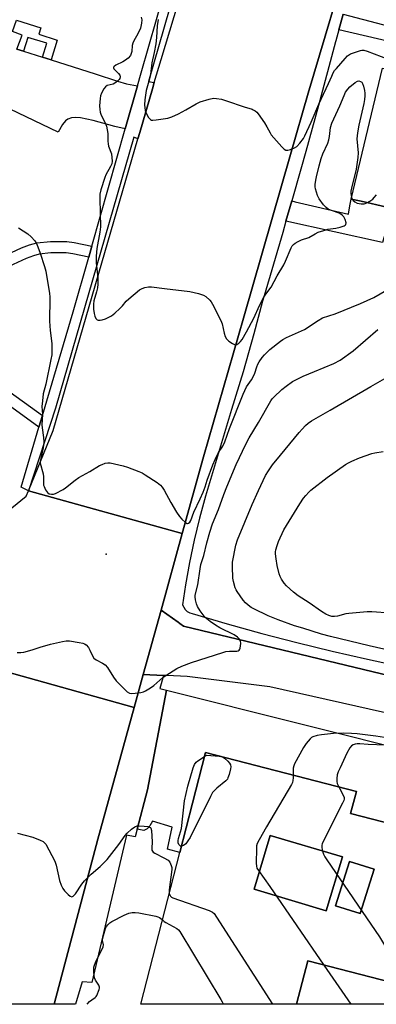
# Model space of a CAD drawing. Units: inches. Extents: x 1303759 to 1309759, y 485450 to 489451.
# Drawn here: x 1304992 to 1305135, y 485451 to 485845 of the extents above; entities that cross this region are included whole.
import ezdxf

# ---------------------------------------------------------------- set-up
doc = ezdxf.new("R2010")
doc.units = ezdxf.units.IN
doc.header["$MEASUREMENT"] = 0
for name, color, linetype in [('BLDG-Footprint', 5, 'Continuous'), ('CULTRL-Pad', 6, 'Continuous'), ('ELEV-Spot Elevation', 7, 'Continuous'), ('TRANS-Driveway', 251, 'Continuous'), ('TRANS-Non Street Sidewalk', 7, 'Continuous'), ('TRANS-Parking Lot', 4, 'Continuous'), ('TRANS-Road', 130, 'Continuous'), ('TRANS-Street Sidewalk', 7, 'Continuous'), ('Undefined', 1, 'Continuous')]:
    doc.layers.add(name, color=color, linetype=linetype)

msp = doc.modelspace()

# ---------------------------------------------------------------- linework, layer by layer
at = {"layer": 'BLDG-Footprint'}
for points, elevation in [([(1305121.02, 485509.61), (1305114.55, 485488.06), (1305085.69, 485496.72), (1305092.16, 485518.27)], 323.12), ([(1305133.82, 485504.73), (1305128.21, 485486.96), (1305118.31, 485490.08), (1305123.93, 485507.86)], 323.64)]:
    msp.add_lwpolyline(points, close=True, dxfattribs=dict(at, elevation=elevation))
for points in [[(1305124.35, 485527.02, 321.35), (1305249.63, 485494.7, 321.35), (1305251.49, 485501.89, 321.35), (1305288.3, 485492.39, 321.35), (1305316.14, 485485.21, 321.35), (1305380.08, 485468.71, 321.35), (1305376.45, 485454.63, 321.35), (1305372.36, 485450.65, 321.35), (1305174.44, 485450.67, 321.35), (1305107.17, 485468.03, 321.35), (1305102.69, 485450.68, 321.35), (1305040.24, 485450.69, 321.35), (1305055.9, 485511.35, 321.35), (1305060.99, 485531.11, 321.35), (1305066.24, 485551.42, 321.35), (1305126.63, 485535.83, 321.35)], [(1305121.02, 485509.61, 321.35), (1305092.16, 485518.27, 321.35), (1305085.69, 485496.72, 321.35), (1305114.55, 485488.06, 321.35)], [(1305133.82, 485504.73, 321.35), (1305123.93, 485507.86, 321.35), (1305118.31, 485490.08, 321.35), (1305128.21, 485486.96, 321.35)]]:
    msp.add_polyline3d(points, close=True, dxfattribs=at)
at = {"layer": 'CULTRL-Pad'}
msp.add_lwpolyline([(1305107.17, 485468.03), (1305174.44, 485450.67), (1305102.69, 485450.68)], close=True, dxfattribs=at)
msp.add_polyline3d([(1305165.03, 485818.38, 0), (1305269.16, 485792.39, 0), (1305277.74, 485790.25, 0), (1305275.48, 485781.35, 0), (1305269.69, 485758.52, 0), (1305264.38, 485737.56, 0), (1305198.26, 485755.61, 0), (1305199.39, 485759.94, 0), (1305200.92, 485765.78, 0), (1305201.43, 485767.71, 0), (1305188.2, 485771.17, 0), (1305179.88, 485773.35, 0), (1305178.91, 485769.65, 0), (1305176.71, 485761.25, 0), (1305141.05, 485769.24, 0), (1305138.82, 485769.73, 0), (1305128.58, 485772.03, 0), (1305124.54, 485772.93, 0), (1305137.06, 485825.37, 0), (1305147.55, 485822.75, 0), (1305150.87, 485821.92, 0), (1305156.76, 485820.45, 0), (1305164.7, 485818.46, 0)], close=True, dxfattribs=at)
at = {"layer": 'ELEV-Spot Elevation'}
msp.add_point((1305026.36, 485630.86, 318.8), dxfattribs=at)
at = {"layer": 'TRANS-Driveway'}
msp.add_lwpolyline([(1304990.64, 485832.91), (1304993.32, 485832.07), (1305000.92, 485829.7), (1305004.34, 485828.63), (1305022.03, 485823.11), (1305030.88, 485820.1), (1305034.58, 485819.02), (1305038.95, 485818.2), (1305034.04, 485800.97), (1305029.82, 485802), (1305021.21, 485804.43), (1305016.17, 485805.41), (1305014.19, 485805.53), (1305012.44, 485805.39), (1305010.98, 485804.94), (1305010.04, 485804.29), (1305008.91, 485802.81), (1305007.14, 485799.76), (1304952.41, 485825.84)], dxfattribs=at)
at = {"layer": 'TRANS-Non Street Sidewalk'}
for points in [[(1305004.34, 485828.63), (1305000.92, 485829.7), (1305002.66, 485835.28), (1304995.06, 485837.65), (1304993.32, 485832.07), (1304990.64, 485832.91), (1304992.76, 485838.58), (1304988.84, 485840.04), (1304990.51, 485844.53), (1305000.28, 485841.48), (1304999.46, 485838.87), (1305006.82, 485836.58)], [(1305098.44, 485764.04), (1305100.78, 485772.21), (1305102.17, 485771.88), (1305123.45, 485766.87), (1305124.04, 485770.17), (1305124.54, 485772.93), (1305128.58, 485772.03), (1305138.82, 485769.73), (1305141.05, 485769.24), (1305176.71, 485761.25), (1305179.3, 485760.58), (1305177.92, 485755.52), (1305139.74, 485764.76), (1305137.05, 485755.54)], [(1305038.84, 485520.8), (1305042.92, 485536.45), (1305050.56, 485576.37), (1305259.99, 485523.89), (1305295.14, 485513.28), (1305321.81, 485505.23), (1305316.14, 485485.21), (1305288.3, 485492.39), (1305251.49, 485501.89), (1305249.63, 485494.7), (1305124.35, 485527.02), (1305126.63, 485535.83), (1305066.24, 485551.42), (1305060.99, 485531.11), (1305055.9, 485511.35), (1305051.03, 485512.72), (1305052.9, 485521.59), (1305044.99, 485524.01), (1305043.85, 485522.11), (1305042.82, 485520.9), (1305041.46, 485520.18)]]:
    msp.add_lwpolyline(points, close=True, dxfattribs=at)
for points in [[(1304982.62, 485748.81), (1304992.51, 485753.42), (1304995.7, 485754.62), (1304998.6, 485755.42), (1305004.04, 485755.99), (1305010.63, 485756.01), (1305013.55, 485755.6), (1305020.69, 485754.12), (1305019.43, 485749.7), (1305013.02, 485751.04), (1305010.32, 485751.4), (1305004.18, 485751.37), (1304999.61, 485750.88), (1304997.23, 485750.23), (1304994.33, 485749.16), (1304985.66, 485745.17)], [(1304985.59, 485697.34), (1305000.86, 485686.34), (1304999.47, 485681.69), (1304982.6, 485693.84)]]:
    msp.add_lwpolyline(points, dxfattribs=at)
msp.add_polyline3d([(1305163.59, 485850.24, 0), (1305158.78, 485829.92, 0), (1305165.01, 485818.42, 0), (1305165.03, 485818.38, 0), (1305164.7, 485818.46, 0), (1305156.76, 485820.45, 0), (1305150.87, 485821.92, 0), (1305147.55, 485822.75, 0), (1305150.55, 485833.44, 0), (1305119.59, 485840.67, 0), (1305121.31, 485846.88, 0), (1305150.38, 485839.3, 0), (1305152.85, 485845.31, 0)], dxfattribs=at)
at = {"layer": 'TRANS-Parking Lot'}
msp.add_lwpolyline([(1305152.82, 485584.15), (1305160.63, 485606), (1305188.46, 485598.41), (1305182.56, 485578.43), (1305181.87, 485576.07), (1305180.75, 485572.28), (1305198.76, 485567.94), (1305195.3, 485554.49), (1305091.94, 485577.72), (1305058.82, 485581.85), (1305050.69, 485582.24), (1305049.36, 485582.3), (1305041.27, 485582.68), (1305048.4, 485608.46), (1305055.21, 485603.57), (1305055.96, 485603.04), (1305057.38, 485602.02), (1305151.13, 485579.42)], close=True, dxfattribs=at)
at = {"layer": 'TRANS-Road'}
for points in [[(1305125.11, 485874.94), (1305107.28, 485815.26), (1305100.21, 485790.72), (1305081.35, 485725.25), (1305065.36, 485669.74), (1305056.87, 485639.08), (1304995.28, 485656.13), (1305005.15, 485680.25), (1305039.12, 485797.01), (1305039.86, 485799.56), (1305044.96, 485817.08), (1305045.67, 485819.52), (1305048.38, 485828.84), (1305062.33, 485874.76), (1305062.76, 485883.62), (1305064.07, 485893.2)], [(1305037.61, 485569.44), (1305023.06, 485516.78), (1305005.55, 485450.69), (1304941.83, 485450.7), (1304942.46, 485453.17), (1304958.89, 485512.8), (1304967.76, 485545.03), (1304969.19, 485550.23), (1304970.32, 485554.98), (1304974.96, 485570.94), (1304979.26, 485585.75)]]:
    msp.add_lwpolyline(points, close=True, dxfattribs=at)
msp.add_lwpolyline([(1304988.62, 485649.38), (1304994.39, 485653.96), (1304995.28, 485656.13), (1305056.87, 485639.08), (1305048.4, 485608.46), (1305041.27, 485582.68), (1305037.61, 485569.44), (1304979.26, 485585.75)], dxfattribs=at)
at = {"layer": 'TRANS-Street Sidewalk'}
for points in [[(1305060.2, 485878.39), (1305043.29, 485819.94), (1305045.67, 485819.52), (1305044.96, 485817.08), (1305039.86, 485799.56), (1305039.12, 485797.01), (1305037.46, 485797.75), (1305006.12, 485689.29), (1304995.28, 485656.13), (1304992.33, 485657.69), (1304999.47, 485681.69), (1305000.86, 485686.34), (1305013.19, 485727.78), (1305019.43, 485749.7), (1305020.69, 485754.12), (1305034.04, 485800.97), (1305038.95, 485818.2), (1305040.45, 485823.46), (1305052.66, 485866.32)], [(1305151.13, 485579.42), (1305057.38, 485602.02), (1305055.96, 485603.04), (1305055.21, 485603.57), (1305048.4, 485608.46), (1305056.87, 485639.08), (1305065.36, 485669.74), (1305081.35, 485725.25), (1305100.21, 485790.72), (1305107.28, 485815.26), (1305125.11, 485874.94)], [(1305121.31, 485846.88), (1305119.59, 485840.67), (1305118.37, 485836.29), (1305118.24, 485835.8), (1305111.45, 485810.31), (1305106.37, 485791.94), (1305104.42, 485784.88), (1305100.78, 485772.21), (1305098.44, 485764.04), (1305097.14, 485759.53), (1305089.63, 485734.24), (1305089.04, 485732.05), (1305085.56, 485719), (1305081.24, 485703.83), (1305076.64, 485688.74), (1305066.19, 485653.98), (1305063.82, 485645.23), (1305061.71, 485636.41), (1305059.84, 485627.53), (1305058.23, 485618.6), (1305057.02, 485610.57), (1305057.45, 485609.56), (1305058.09, 485608.66), (1305058.9, 485607.92), (1305059.85, 485607.37), (1305060.9, 485607.03), (1305074.83, 485602.97), (1305088.81, 485599.1), (1305102.85, 485595.44), (1305116.95, 485591.98), (1305131.08, 485588.72), (1305145.27, 485585.66)]]:
    msp.add_lwpolyline(points, dxfattribs=at)
msp.add_polyline3d([(1305038.84, 485520.8, 0), (1305038.04, 485517.72, 0), (1305034.48, 485518.29, 0), (1305020.69, 485459.41, 0), (1305016.72, 485459.7, 0), (1305014.17, 485450.69, 0), (1305005.55, 485450.69, 0), (1305023.06, 485516.78, 0), (1305037.61, 485569.44, 0), (1305041.27, 485582.68, 0), (1305049.36, 485582.3, 0), (1305047.92, 485577.06, 0), (1305050.56, 485576.37, 0), (1305042.92, 485536.45, 0)], close=True, dxfattribs=at)
at = {"layer": 'Undefined'}
msp.add_line((1305113.58, 485466.38, 320), (1305124.38, 485450.68, 320), dxfattribs=at)
for points, elevation in [([(1305040.44, 485845.78), (1305040.63, 485844.71), (1305040.61, 485843.32), (1305040.15, 485841.35), (1305039.14, 485839.01), (1305037.53, 485836.28), (1305037.04, 485835.26), (1305036.83, 485834.39), (1305036.63, 485832.01), (1305036.41, 485831.21), (1305036.08, 485830.45), (1305035.2, 485829.38), (1305034.12, 485828.46), (1305033.1, 485827.88), (1305030.2, 485826.46), (1305029.59, 485826.03), (1305029.34, 485825.73), (1305029.31, 485825.41), (1305029.49, 485825.09), (1305031.37, 485823.2), (1305031.86, 485822.57), (1305032.04, 485822.12), (1305032.05, 485821.89), (1305031.83, 485821.17), (1305031.54, 485820.73), (1305030.99, 485820.12), (1305029.91, 485819.28), (1305029.19, 485818.96), (1305026.81, 485818.32), (1305026.16, 485817.91), (1305025.5, 485817.07), (1305024.57, 485815.35), (1305024.18, 485814.29), (1305023.97, 485813.16), (1305023.67, 485810.27), (1305023.79, 485808.83), (1305024.05, 485807.69), (1305024.41, 485806.57), (1305026.03, 485803.46), (1305026.51, 485802.09), (1305027.01, 485799.18), (1305027.06, 485796.08), (1305027.16, 485794.97), (1305027.39, 485794.12), (1305028.48, 485791.03), (1305028.71, 485789.6), (1305028.79, 485788.15), (1305028.6, 485787.01), (1305028.19, 485785.92), (1305026.26, 485782.63), (1305025.8, 485781.57), (1305024.2, 485776.59), (1305023.86, 485774.92), (1305023.8, 485772.99), (1305024.11, 485761.87), (1305023.86, 485759.69), (1305022.69, 485753.1), (1305022.36, 485750.01), (1305022.43, 485747.41), (1305023.02, 485741.41), (1305023.12, 485738.84), (1305022.92, 485737.43), (1305022.56, 485735.75), (1305021.48, 485732.25), (1305021.33, 485730.93), (1305021.38, 485728.91), (1305021.53, 485727.18), (1305021.84, 485726.1), (1305022.31, 485725.14), (1305022.81, 485724.62), (1305023.24, 485724.47), (1305024, 485724.45), (1305024.81, 485724.54), (1305026.17, 485724.94), (1305028.51, 485726.22), (1305029.92, 485727.31), (1305031.87, 485729.17), (1305032.91, 485730.25), (1305034.45, 485732.06), (1305035.51, 485733.05), (1305039.79, 485736.54), (1305040.78, 485737.12), (1305041.89, 485737.5), (1305043.33, 485737.81), (1305044.49, 485737.82), (1305049.76, 485737.09), (1305059.96, 485735.92), (1305063.4, 485735.11), (1305065.35, 485734.49), (1305066.34, 485733.88), (1305067.87, 485732.49), (1305068.43, 485731.81), (1305069.03, 485730.82), (1305072.4, 485724.38), (1305072.86, 485723.01), (1305073.67, 485719.3), (1305074.12, 485717.99), (1305074.6, 485717.03), (1305074.94, 485716.61), (1305075.58, 485716.07), (1305077.03, 485715.13), (1305077.76, 485714.77), (1305078.24, 485714.64), (1305078.71, 485714.68), (1305079.59, 485715.25), (1305080.21, 485715.86), (1305080.82, 485716.67), (1305082.64, 485719.75), (1305085.49, 485725.22), (1305087.77, 485730.28), (1305089.52, 485733.61), (1305090.3, 485734.82), (1305092.54, 485737.7), (1305094.9, 485742.22), (1305097.53, 485746.54), (1305098.27, 485748.05), (1305100.56, 485753.4), (1305100.98, 485754.15), (1305101.49, 485754.8), (1305102.12, 485755.33), (1305103.36, 485756.01), (1305104.68, 485756.58), (1305107.64, 485757.56), (1305110.14, 485759.07), (1305111.37, 485759.65), (1305113.55, 485760.39), (1305115.25, 485760.88), (1305118.42, 485761.32), (1305120.11, 485761.73), (1305121.72, 485762.25), (1305122.15, 485762.49), (1305122.45, 485762.79), (1305122.53, 485763.46), (1305122.18, 485764.79), (1305121.67, 485765.8), (1305121.1, 485766.4), (1305120.42, 485766.91), (1305119.69, 485767.33), (1305116.67, 485768.31), (1305115.38, 485768.9), (1305114.48, 485769.56), (1305113.53, 485770.67), (1305111.78, 485773.06), (1305111.09, 485774.33), (1305110.63, 485775.67), (1305110.26, 485777.04), (1305110.17, 485777.88), (1305110.19, 485778.72), (1305110.39, 485780.43), (1305110.66, 485781.83), (1305111.71, 485786.2), (1305112.53, 485789.18), (1305113.19, 485791.03), (1305115.14, 485795.33), (1305115.57, 485796.62), (1305115.86, 485797.93), (1305116.28, 485801.54), (1305116.84, 485803.27), (1305120.07, 485810.18), (1305121.7, 485814.4), (1305122.33, 485815.69), (1305123.18, 485816.9), (1305124.05, 485817.8), (1305126.13, 485819.53), (1305127.09, 485820.09), (1305127.57, 485820.18), (1305128.26, 485820.03), (1305128.84, 485819.65), (1305129.13, 485819.21), (1305129.51, 485818.13), (1305129.92, 485816.39), (1305130.07, 485815.27), (1305130.06, 485814.22), (1305129.91, 485812.81), (1305129.6, 485811.12), (1305127.63, 485802.48), (1305127.07, 485799.43), (1305126.87, 485796.99), (1305127.3, 485791.37), (1305127.24, 485789.55), (1305126.54, 485784.94), (1305124.66, 485777.28), (1305124.43, 485776.14), (1305124.37, 485775.29), (1305124.49, 485774.42), (1305124.73, 485773.57), (1305125.06, 485772.77), (1305125.37, 485772.31), (1305125.99, 485771.82), (1305126.98, 485771.34), (1305127.77, 485771.09), (1305128.59, 485770.99), (1305129.7, 485771.06), (1305130.77, 485771.36), (1305132.03, 485772.08), (1305133.21, 485772.94), (1305133.8, 485773.52), (1305134.66, 485774.56)], 316), ([(1305047.21, 485844.82), (1305046.8, 485842.28), (1305046.5, 485837.53), (1305046.23, 485835.07), (1305045.59, 485831.53), (1305044.75, 485827.49), (1305044.09, 485822.72), (1305043.72, 485821.02), (1305042.47, 485816.4), (1305041.85, 485812.69), (1305041.81, 485810.64), (1305042, 485808.32), (1305042.39, 485807.25), (1305043.41, 485805.52), (1305044.12, 485804.74), (1305044.56, 485804.53), (1305045.07, 485804.47), (1305046.49, 485804.59), (1305051.12, 485805.31), (1305052.76, 485805.88), (1305055.42, 485807.09), (1305058.32, 485808.65), (1305062.42, 485811.08), (1305064.02, 485811.83), (1305067.7, 485812.88), (1305069.41, 485813.25), (1305070.58, 485813.22), (1305072.62, 485812.85), (1305074.63, 485812.3), (1305081.63, 485809.81), (1305084.85, 485808.9), (1305085.35, 485808.7), (1305086.06, 485808.27), (1305086.7, 485807.72), (1305087.27, 485807.06), (1305089.78, 485803.42), (1305090.82, 485801.77), (1305092.06, 485799.37), (1305092.51, 485798.67), (1305096.76, 485793.87), (1305097.77, 485792.88), (1305098.43, 485792.51), (1305099.18, 485792.51), (1305100.25, 485792.79), (1305101.86, 485793.4), (1305102.82, 485793.99), (1305104.01, 485795.28), (1305105.43, 485797.19), (1305106.02, 485798.28), (1305108.55, 485803.75), (1305111.64, 485810.97), (1305115.52, 485819.15), (1305116.78, 485822.17), (1305117.38, 485823.4), (1305117.93, 485824.33), (1305118.61, 485825.24), (1305122.12, 485829.16), (1305123.14, 485830.19), (1305124.35, 485830.99), (1305125.92, 485831.63), (1305128.34, 485832.41), (1305128.88, 485832.5), (1305129.57, 485832.51), (1305130.94, 485832.14), (1305139.36, 485828.88)], 314), ([(1304991.3, 485761.36), (1304995.07, 485758.97), (1304996.4, 485757.87), (1304997.86, 485756.16), (1304998.43, 485755.15), (1304999.06, 485753.8), (1305000, 485751.27)], 318), ([(1305000, 485751.27), (1305001.74, 485745.93), (1305002.26, 485744.12), (1305003.7, 485735.17), (1305003.83, 485733.81), (1305003.88, 485731.52), (1305003.71, 485725.76), (1305003.75, 485724.04), (1305003.97, 485720.33), (1305004.57, 485715.15), (1305004.68, 485713.44), (1305004.57, 485710.62), (1305004.29, 485708.67), (1305002.21, 485698.83), (1305001.21, 485694.96), (1305000.84, 485692.15), (1305000.68, 485689.9), (1305000.89, 485686.75), (1305000.67, 485682.53), (1305000.78, 485681.36), (1305001.33, 485677.56), (1305001.36, 485675.57), (1305001.15, 485673.35), (1305000, 485667.88)], 318), ([(1305000, 485667.17), (1305001.17, 485662.95), (1305001.26, 485661.81), (1305001.23, 485659.25), (1305001.33, 485658.41), (1305001.5, 485657.88), (1305002.14, 485656.61), (1305002.92, 485655.45), (1305003.52, 485654.99), (1305004.5, 485654.76), (1305005.29, 485654.84), (1305006.09, 485655.12), (1305009.2, 485656.7), (1305010.16, 485657.32), (1305013.98, 485660.47), (1305015.4, 485661.51), (1305019.87, 485663.95), (1305023.73, 485666.24), (1305024.76, 485666.73), (1305026.05, 485667.17), (1305027.1, 485667.36), (1305027.96, 485667.31), (1305033.2, 485666.2), (1305034.88, 485665.69), (1305039.47, 485663.92), (1305040.79, 485663.33), (1305042.06, 485662.59), (1305046.78, 485659.55), (1305048.12, 485658.47), (1305048.82, 485657.63), (1305049.58, 485656.49), (1305052.33, 485651.45), (1305054.52, 485647.67), (1305055.72, 485645.83), (1305056.69, 485644.76), (1305058.21, 485643.42), (1305058.84, 485643.09), (1305059.04, 485643.07), (1305059.39, 485643.21), (1305059.87, 485643.67), (1305060.27, 485644.31), (1305061.57, 485647.65), (1305064.1, 485653.02), (1305065.24, 485655.67), (1305066.08, 485657.8), (1305066.92, 485660.42), (1305069.13, 485666.62), (1305070.01, 485668.72), (1305071.38, 485671.55), (1305073.07, 485673.99), (1305074, 485675.71), (1305075.87, 485681.09), (1305081.28, 485694.82), (1305082.68, 485697.75), (1305084.68, 485700.59), (1305085.35, 485701.72), (1305085.96, 485703.25), (1305086.74, 485705.85), (1305087.14, 485706.87), (1305087.71, 485707.83), (1305088.92, 485709.47), (1305089.82, 485710.62), (1305090.7, 485711.57), (1305092, 485712.71), (1305096.29, 485716.08), (1305097.22, 485716.7), (1305098.71, 485717.48), (1305105.9, 485720.73), (1305111.27, 485724.28), (1305113.04, 485725.33), (1305118.18, 485727.06), (1305128.34, 485731.08), (1305133.58, 485733.5), (1305138.77, 485736.47)], 318), ([(1305000, 485593.53), (1305004.06, 485594.75), (1305008.89, 485595.88), (1305010.31, 485596.12), (1305011.76, 485596.08), (1305015.56, 485595.52), (1305016.99, 485595.25), (1305017.77, 485594.95), (1305018.39, 485594.46), (1305019.25, 485593.39), (1305019.8, 485592.41), (1305020.88, 485590.09), (1305021.49, 485589.18), (1305022.32, 485588.55), (1305024.99, 485587.21), (1305025.97, 485586.57), (1305026.87, 485585.48), (1305029.36, 485581.56), (1305030.42, 485580.17), (1305034.86, 485575.77), (1305035.8, 485575.18), (1305036.58, 485575.07), (1305037.98, 485575.17), (1305040.25, 485575.49), (1305041.35, 485575.76), (1305042.12, 485576.11), (1305044.09, 485577.28), (1305045.52, 485578.24), (1305049.11, 485581.43), (1305050.27, 485582.3), (1305054.67, 485585.01), (1305056.76, 485585.97), (1305060.56, 485587.39), (1305073.17, 485591.52), (1305074.3, 485591.79), (1305075.75, 485592.01), (1305078.8, 485592.05), (1305079.32, 485592.15), (1305079.73, 485592.36), (1305079.98, 485592.75), (1305080.12, 485593.25), (1305080.31, 485595), (1305080.22, 485596.13), (1305079.86, 485596.81), (1305079.07, 485597.54), (1305077.68, 485598.49), (1305071.91, 485601.33), (1305070.19, 485602.33), (1305068.1, 485603.82), (1305066.12, 485605.49), (1305064.1, 485608.08), (1305062.98, 485609.84), (1305062.61, 485610.91), (1305062.22, 485612.59), (1305062.07, 485613.71), (1305062.09, 485614.41), (1305063.1, 485618.57), (1305064.03, 485624.97), (1305064.35, 485626.71), (1305065.53, 485630.34), (1305066.79, 485635.34), (1305067.98, 485639.66), (1305068.97, 485642.91), (1305071.36, 485648.75), (1305073.49, 485654.7), (1305074.71, 485657.74), (1305078.54, 485666.64), (1305082.34, 485674.88), (1305083.68, 485677.31), (1305087.48, 485683.45), (1305092.32, 485692.2), (1305092.92, 485693.03), (1305093.53, 485693.69), (1305096.83, 485696.73), (1305098.45, 485698), (1305101.1, 485699.86), (1305102.64, 485700.72), (1305105.29, 485702), (1305109.84, 485703.98), (1305117.56, 485707.09), (1305120.13, 485708.4), (1305125.34, 485712.23), (1305135.28, 485720.7)], 320), ([(1305137.67, 485592.84), (1305131.8, 485594.1), (1305116.26, 485597.82), (1305112.66, 485598.83), (1305105.23, 485601.16), (1305101.83, 485602.09), (1305095.3, 485604.52), (1305091.25, 485606.12), (1305085.55, 485608.97), (1305084.54, 485609.53), (1305083.34, 485610.36), (1305082.23, 485611.3), (1305081.29, 485612.43), (1305078.9, 485615.82), (1305078.46, 485616.59), (1305078.13, 485617.38), (1305077.38, 485619.85), (1305077.09, 485621.25), (1305076.96, 485625.85), (1305077.04, 485627.57), (1305078.36, 485634.44), (1305079.02, 485636.56), (1305084.85, 485650.65), (1305087.38, 485656.34), (1305090.27, 485662.25), (1305091.43, 485664.21), (1305093.08, 485666.52), (1305096.18, 485670.37), (1305103.77, 485679.49), (1305104.93, 485680.85), (1305106.3, 485682.25), (1305107.31, 485683.18), (1305108.72, 485684.19), (1305116.12, 485688.41), (1305132.43, 485697.91), (1305138.09, 485701.13)], 322), ([(1305140.13, 485607.13), (1305132.77, 485607.69), (1305131, 485607.74), (1305123.61, 485607.1), (1305122.46, 485606.88), (1305119.1, 485605.96), (1305117.94, 485605.84), (1305116.76, 485605.92), (1305115.66, 485606.2), (1305114.4, 485606.77), (1305112.64, 485607.8), (1305107.74, 485611.39), (1305103.27, 485614.18), (1305101.47, 485615.62), (1305098.63, 485618.07), (1305097.7, 485619.15), (1305096.6, 485620.83), (1305096.06, 485621.84), (1305095.69, 485622.92), (1305094.87, 485626.28), (1305094.44, 485628.89), (1305094.22, 485630.94), (1305094.24, 485631.74), (1305094.36, 485632.53), (1305094.86, 485634.23), (1305095.46, 485635.89), (1305097.63, 485640.56), (1305104.04, 485650.99), (1305105.47, 485653.18), (1305106.38, 485654.31), (1305107.56, 485655.58), (1305108.44, 485656.37), (1305114.94, 485661.43), (1305122.26, 485666.65), (1305123.5, 485667.42), (1305124.76, 485668.08), (1305127.84, 485669.42), (1305132.86, 485671.15), (1305133.98, 485671.42), (1305137.38, 485671.94)], 324), ([(1305000, 485667.88), (1304999.93, 485667.52), (1305000, 485667.17)], 318), ([(1304990.75, 485591.5), (1304992.2, 485591.43), (1304993.36, 485591.58), (1304996.79, 485592.51), (1305000, 485593.53)], 320), ([(1305141.34, 485556.88), (1305134.39, 485557.97), (1305126.92, 485558.89), (1305124.73, 485559.08), (1305121.54, 485559.17), (1305117.45, 485558.98), (1305112.71, 485558.51), (1305110.97, 485558.25), (1305109.16, 485557.65), (1305108.69, 485557.4), (1305108.06, 485556.85), (1305106.58, 485555.1), (1305105.39, 485553.47), (1305101.9, 485546.9), (1305101.56, 485546.08), (1305101.35, 485545.11), (1305101.32, 485542.36)], 320), ([(1305138.17, 485554.39), (1305131.31, 485554.7), (1305128.02, 485554.94), (1305126.93, 485554.9), (1305126.14, 485554.78), (1305125.4, 485554.49), (1305124.72, 485554.08), (1305123.98, 485553.24), (1305122.83, 485551.18), (1305120.1, 485545.28), (1305119.4, 485543.63), (1305119.01, 485542.51), (1305118.79, 485541.04), (1305118.78, 485539.87), (1305118.98, 485539.06), (1305119.63, 485537.64)], 318), ([(1305056.56, 485513.93), (1305056.23, 485513.94), (1305056.04, 485514.04), (1305055.56, 485514.59), (1305055.25, 485515.34), (1305055.22, 485516.15), (1305055.39, 485516.97), (1305056.22, 485519.74), (1305056.51, 485520.96), (1305057.81, 485532.05), (1305059.14, 485538.02), (1305061.31, 485545.33), (1305061.85, 485546.67), (1305062.49, 485547.54), (1305063.15, 485548.13), (1305065.82, 485549.82)], 322), ([(1305073, 485549.67), (1305073.83, 485549.11), (1305075.1, 485547.94), (1305075.85, 485547.11), (1305076.23, 485546.43), (1305076.28, 485545.66), (1305076.15, 485544.84), (1305075.62, 485542.58), (1305075.2, 485541.23), (1305074.94, 485540.75), (1305074.39, 485540.13), (1305070.79, 485537.22), (1305069.74, 485536.25), (1305069.01, 485535.37), (1305068.15, 485533.82), (1305060.05, 485517.48), (1305059.12, 485516.03), (1305058.26, 485514.91), (1305057.37, 485514.23), (1305056.56, 485513.93)], 322), ([(1305065.82, 485549.82), (1305066.72, 485550.36), (1305071.67, 485550.02)], 322), ([(1305071.67, 485550.02), (1305072.36, 485549.9), (1305073, 485549.67)], 322), ([(1305101.32, 485542.36), (1305101.3, 485541.29), (1305101.18, 485540.2), (1305100.99, 485539.44), (1305100.63, 485538.63), (1305090.59, 485521.67), (1305087.72, 485516.51), (1305086.94, 485514.95), (1305086.69, 485514.13), (1305086.58, 485512.99), (1305086.52, 485507.14), (1305086.58, 485506), (1305086.8, 485505.19), (1305087.36, 485504.21), (1305091.99, 485497.8), (1305113.58, 485466.38)], 320), ([(1305119.63, 485537.64), (1305121.51, 485534.15), (1305121.75, 485533.4), (1305121.75, 485532.73), (1305121.6, 485532.2), (1305121.13, 485531.14), (1305113, 485514.98), (1305112.78, 485514.16), (1305112.78, 485513.6), (1305112.98, 485512.45), (1305113.46, 485510.74), (1305113.95, 485509.66), (1305114.76, 485508.41), (1305135.93, 485477.62), (1305146.23, 485460.44), (1305148.33, 485457.41)], 318), ([(1305000, 485516.37), (1305001.19, 485515.77), (1305001.75, 485515.32), (1305002.19, 485514.78), (1305005.79, 485507.96), (1305006.13, 485507.14), (1305006.38, 485506.3), (1305007.64, 485500.25), (1305008.34, 485498.32), (1305008.97, 485497), (1305009.67, 485496.07), (1305011.13, 485494.62), (1305011.98, 485493.93), (1305012.61, 485493.7), (1305013.19, 485493.94), (1305014.1, 485494.86), (1305016.64, 485498.77), (1305017.77, 485500.09), (1305020.44, 485502.75), (1305024.02, 485505.79), (1305026.85, 485508.64), (1305031.46, 485514.63), (1305033.99, 485518.24), (1305034.82, 485519.13), (1305036.51, 485520.69), (1305037.85, 485521.72), (1305038.79, 485522.04), (1305039.62, 485522.08), (1305041.64, 485521.94), (1305043.06, 485521.79), (1305043.81, 485521.6), (1305044.18, 485521.36), (1305044.32, 485521.18), (1305044.57, 485520.16), (1305044.76, 485515.66), (1305044.63, 485513.17), (1305044.73, 485512.41), (1305044.89, 485511.96), (1305045.18, 485511.56), (1305045.85, 485511.09), (1305049.56, 485509.26), (1305051.2, 485508.28), (1305051.88, 485507.55), (1305052.5, 485506.25), (1305052.67, 485505.41), (1305052.66, 485504.55), (1305051.64, 485496.45), (1305051.61, 485495.67), (1305051.68, 485495.02)], 322), ([(1304990.91, 485519.2), (1304997.04, 485517.58), (1305000, 485516.37)], 322), ([(1305051.68, 485495.02), (1305051.84, 485494.51), (1305052.19, 485493.95), (1305052.63, 485493.58), (1305053.13, 485493.32), (1305067.66, 485488.19), (1305068.97, 485487.59), (1305069.61, 485487.03), (1305070.63, 485485.58), (1305093.03, 485450.68)], 322), ([(1305018.82, 485450.69), (1305019.78, 485451.74), (1305020.63, 485452.5), (1305022.05, 485453.41), (1305022.39, 485453.74), (1305022.67, 485454.19), (1305023.62, 485456.55), (1305023.75, 485457.05), (1305023.75, 485457.56), (1305023.49, 485458.28), (1305022.09, 485460.3), (1305021.7, 485461.28), (1305021.54, 485462.12), (1305021.43, 485463.56), (1305021.41, 485464.72), (1305021.49, 485465.53), (1305021.67, 485466.3), (1305022.08, 485467.38), (1305025.14, 485473.62), (1305025.3, 485474.4), (1305024.96, 485476.24), (1305025.03, 485477.21), (1305026.14, 485480.99), (1305026.51, 485481.76), (1305027.03, 485482.46), (1305027.87, 485483.26), (1305028.6, 485483.74), (1305033.55, 485486.27), (1305035.42, 485487.08), (1305036.82, 485487.4), (1305037.97, 485487.39), (1305039.42, 485487.24), (1305046.28, 485485.9), (1305047.09, 485485.66), (1305047.73, 485485.37), (1305048.28, 485485.04), (1305048.96, 485484.46)], 324), ([(1305048.96, 485484.46), (1305049.62, 485483.85), (1305050.33, 485483.35), (1305054.71, 485480.94), (1305055.39, 485480.42), (1305055.95, 485479.75), (1305072.34, 485452.64), (1305072.91, 485451.59), (1305073.22, 485450.78), (1305073.24, 485450.68)], 324)]:
    msp.add_lwpolyline(points, dxfattribs=dict(at, elevation=elevation))

doc.saveas('drawing.dxf')
